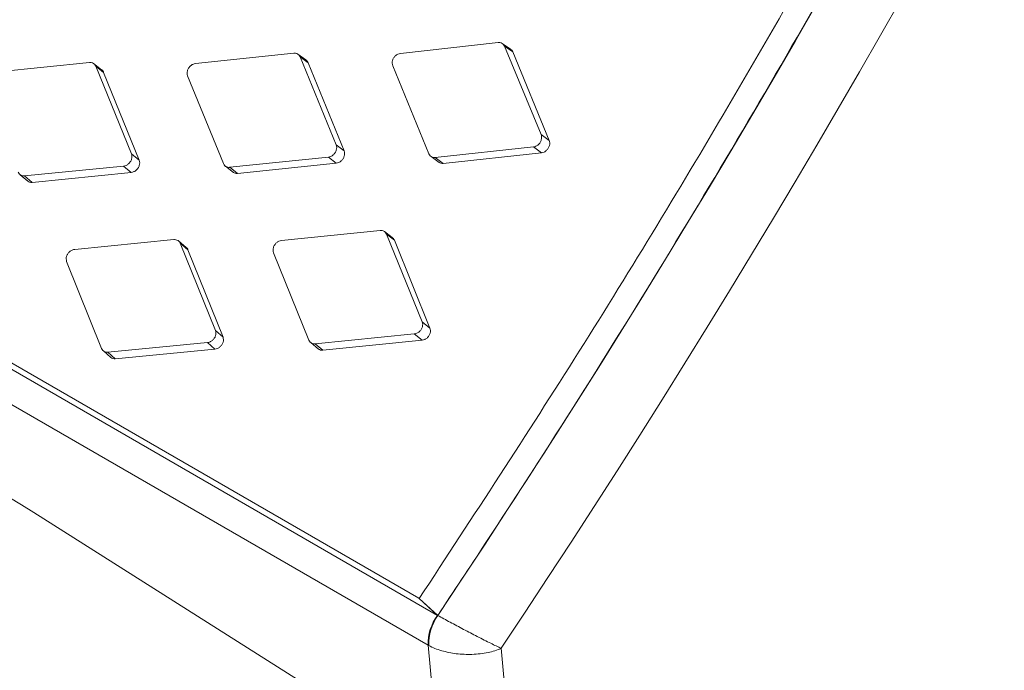
# Model space of a CAD drawing. Units: millimetres. Extents: x 5 to 292, y 5 to 205.
# Drawn here: x 80 to 85, y 124 to 128 of the extents above; entities that cross this region are included whole.
import ezdxf

# ---------------------------------------------------------------- set-up
doc = ezdxf.new("R2010")
doc.units = ezdxf.units.MM

msp = doc.modelspace()

# ---------------------------------------------------------------- linework, layer by layer
at = {"color": 7, "linetype": 'Continuous', "lineweight": 15}
for p, q in [((46.77239074, 145.0335022), (81.84446717, 124.78682344)), ((46.86214852, 144.95043655), (81.93422498, 124.70375777)), ((81.8884158, 124.55870503), (46.81633934, 144.8053838)), ((82.22943633, 127.48932149), (81.753851, 127.4368012)), ((82.28963248, 127.45719018), (82.24967343, 127.48467348)), ((81.23505486, 127.43775343), (80.75706363, 127.38697455)), ((81.29402453, 127.40463223), (81.25486068, 127.4334035)), ((82.43833362, 127.0416578), (82.26031907, 127.47149327)), ((82.26031907, 127.47149327), (82.30003625, 127.44415591)), ((82.30003625, 127.44415592), (82.47763783, 127.01365106)), ((80.24177237, 127.39195335), (79.76144584, 127.34297719)), ((80.30037138, 127.35728426), (80.26201144, 127.38732034)), ((81.44154625, 126.99183114), (81.2659376, 127.4199252)), ((81.2659376, 127.4199252), (81.30486164, 127.39130934)), ((81.30486164, 127.39130934), (81.48005068, 126.96255073)), ((80.44592846, 126.94783379), (80.27265511, 127.37412513)), ((80.27265511, 127.37412513), (80.31078069, 127.34425161)), ((80.31078068, 127.3442516), (80.48362796, 126.91730073)), ((81.71652554, 127.37675716), (81.89296323, 126.94805012)), ((80.7191418, 127.32737145), (80.89320577, 126.90045697)), ((82.43833362, 127.0416578), (82.47763785, 127.01365105)), ((80.44592846, 126.94783379), (80.48362794, 126.91730072)), ((81.44154625, 126.99183114), (81.48005067, 126.96255072)), ((81.92384597, 126.9302219), (82.40100816, 126.98161375)), ((82.44020878, 126.95344038), (81.96262928, 126.90138225)), ((82.40100816, 126.98161375), (82.44020879, 126.95344037)), ((80.92408851, 126.88262874), (81.40362442, 126.93222805)), ((81.4420236, 126.9027822), (80.96206376, 126.85252163)), ((81.40362442, 126.93222805), (81.4420236, 126.9027822)), ((81.90348831, 126.93497372), (81.94249821, 126.90594467)), ((81.92384597, 126.9302219), (81.96262928, 126.90138225)), ((79.92558906, 126.84094054), (80.40742791, 126.88868683)), ((80.44502053, 126.85798958), (79.96275138, 126.80958719)), ((80.40742791, 126.88868683), (80.44502054, 126.85798959)), ((80.90330502, 126.8876825), (80.94150266, 126.85737798)), ((80.92408851, 126.88262874), (80.96206376, 126.85252163)), ((79.90439233, 126.84629816), (79.94177279, 126.81473953)), ((79.92558906, 126.84094054), (79.96275137, 126.80958719)), ((81.65598594, 126.57554524), (81.17565941, 126.52656908)), ((81.71458494, 126.54087615), (81.676225, 126.57091223)), ((80.65257851, 126.53082889), (80.16994516, 126.48374926)), ((80.71263223, 126.49318923), (80.67510226, 126.52448727)), ((81.86014203, 126.13142568), (81.68686867, 126.55771702)), ((81.68686867, 126.55771702), (81.72499425, 126.52784349)), ((81.72499425, 126.52784349), (81.89784149, 126.10089262)), ((80.85442778, 126.08860585), (80.68346125, 126.51300067)), ((80.68346125, 126.51300067), (80.72076865, 126.48186767)), ((80.72076864, 126.48186767), (80.89130268, 126.05681857)), ((81.13715885, 126.46742212), (81.30891988, 126.04236065)), ((80.13087309, 126.42508185), (80.30036046, 126.00196727)), ((80.85442778, 126.08860585), (80.89130268, 126.05681857)), ((81.86014203, 126.13142568), (81.8978415, 126.10089262)), ((81.33980262, 126.02453243), (81.82164147, 126.07227872)), ((81.85923407, 126.04158149), (81.37696493, 125.99317908)), ((81.82164147, 126.07227872), (81.85923408, 126.04158149)), ((80.30963982, 125.98980666), (80.34618342, 125.95699269)), ((80.33124319, 125.98413904), (80.81535571, 126.02993844)), ((80.85212216, 125.99798832), (80.36757303, 125.9515382)), ((80.81535571, 126.02993844), (80.85212217, 125.99798833)), ((81.31860589, 126.02989005), (81.35598635, 125.99833142)), ((81.33980262, 126.02453243), (81.37696494, 125.99317908)), ((80.33124319, 125.98413904), (80.36757303, 125.9515382)), ((79.97198801, 125.20394039), (81.74699058, 124.08054144)), ((81.84446717, 124.78682344), (81.8457069, 124.7861323)), ((81.8457069, 124.7861323), (81.93547502, 124.70308168)), ((81.93422498, 124.70375777), (81.93546473, 124.70306662)), ((82.03084679, 123.0212766), (81.8884158, 124.55870503)), ((81.89213032, 124.55668505), (81.8884158, 124.55870503)), ((82.24393277, 124.54329984), (82.38304299, 123.04171642))]:
    msp.add_line(p, q, dxfattribs=at)
at = {"color": 8, "linetype": 'Continuous', "lineweight": 15}
msp.add_line((81.9342352, 124.70377271), (81.84446718, 124.78682343), dxfattribs=at)
at = {"color": 7, "linetype": 'Continuous', "lineweight": 15}
for centre, radius, start, end in [((82.12951862, 124.5623221), 0.24112995, 144.08717226, 180.85949947), ((82.13712972, 124.56376117), 0.24510157, 145.36419122, 181.65436708)]:
    msp.add_arc(centre, radius, start, end, dxfattribs=at)
for centre, major_axis, ratio, start_param, end_param in [((68.48185312, 137.03430246), (14.55432304, 26.38006567), 0.5947780863, 4.5692484328, 5.0069823903), ((68.65780848, 136.93711817), (14.67945485, 26.59651728), 0.5946361562, 4.5708386459, 5.0061192237)]:
    msp.add_ellipse(centre, major_axis=major_axis, ratio=ratio, start_param=start_param, end_param=end_param, dxfattribs=at)
for points, knots in [([(48.80036407, 143.19893586), (50.09694599, 142.49130392), (52.69019262, 141.07599486), (56.58410729, 138.90876179), (60.48078086, 136.70924081), (64.37769404, 134.47580771), (68.27458223, 132.20971539), (72.17149494, 129.91000883), (76.07055167, 127.57851127), (78.67150922, 125.99546402), (79.97198801, 125.20394039)], [0, 0, 0, 0, 0.1251064472, 0.2502208818, 0.3753273295, 0.5004417657, 0.6253154724, 0.7501891806, 0.875094589, 1, 1, 1, 1]), ([(87.6189865, 136.49065958), (87.57502214, 136.3612519), (87.35513566, 135.71402313), (86.92768295, 134.54942706), (86.30100179, 133.00403155), (85.6172094, 131.47053869), (84.87910962, 129.95475739), (84.12846345, 128.53505801), (83.37483153, 127.21241026), (82.63064184, 125.98288247), (82.10730203, 125.184973), (81.84570691, 124.78613229)], [0, 0, 0, 0, 0.0319780247, 0.1599371584, 0.2880979906, 0.4162588149, 0.5444197063, 0.6725805898, 0.7816996055, 0.8908809974, 1, 1, 1, 1]), ([(81.93547829, 124.70307865), (82.01273767, 124.81940163), (82.3991467, 125.40118537), (83.07262873, 126.46808373), (83.92632512, 127.92219883), (84.7315983, 129.40494546), (85.48626714, 130.91130897), (86.18823564, 132.43672082), (86.79309203, 133.87878375), (87.31481932, 135.23047825), (87.60480933, 136.06879993), (87.74980433, 136.48796078)], [0, 0, 0, 0, 0.03175832193, 0.15883771479, 0.28591710261, 0.41299648516, 0.54007586222, 0.6671552337, 0.79423459953, 0.89711729818, 1, 1, 1, 1]), ([(82.26031907, 127.47149327), (82.25836731, 127.47502561), (82.25446204, 127.48209346), (82.24433871, 127.4882606), (82.23547322, 127.48983716), (82.23041603, 127.48940518), (82.22943633, 127.48932149)], [0, 0, 0, 0, 0.3102159564, 0.6207116389, 0.926522788, 1, 1, 1, 1]), ([(81.2659376, 127.4199252), (81.26400362, 127.42344489), (81.26013394, 127.43048743), (81.250013, 127.43665287), (81.24112132, 127.43824805), (81.23603936, 127.4378337), (81.23505486, 127.43775343)], [0, 0, 0, 0, 0.3102159729, 0.6207116712, 0.9265228596, 1, 1, 1, 1]), ([(81.753851, 127.4368012), (81.74964721, 127.43590816), (81.74123577, 127.43412127), (81.72960515, 127.42602508), (81.72050608, 127.41503351), (81.71491757, 127.40221785), (81.71305024, 127.38871011), (81.71535198, 127.38079351), (81.71652554, 127.37675716)], [0, 0, 0, 0, 0.1678687795, 0.3358919957, 0.5031596864, 0.6674511708, 0.830447035, 1, 1, 1, 1]), ([(82.28946275, 127.4568888), (82.2900845, 127.45659624), (82.2941911, 127.45466391), (82.29748587, 127.44967017), (82.29959826, 127.4451029), (82.30003625, 127.44415591)], [0, 0, 0, 0, 0.1238983896, 0.818347051, 1, 1, 1, 1]), ([(80.27265511, 127.37412513), (80.27073841, 127.37763171), (80.26690327, 127.38464803), (80.25678466, 127.39081171), (80.24786755, 127.39242618), (80.24276153, 127.39203009), (80.24177237, 127.39195335)], [0, 0, 0, 0, 0.3102159647, 0.6207116565, 0.9265228042, 1, 1, 1, 1]), ([(80.75706363, 127.38697455), (80.75283555, 127.3860994), (80.7443755, 127.3843483), (80.73263654, 127.37633202), (80.7234187, 127.36542818), (80.71771298, 127.35269927), (80.71573912, 127.33927049), (80.71799276, 127.3313896), (80.7191418, 127.32737145)], [0, 0, 0, 0, 0.1678687856, 0.335892008, 0.5031597014, 0.6674511852, 0.8304470524, 1, 1, 1, 1]), ([(81.29381609, 127.40427098), (81.29461823, 127.40389948), (81.29892154, 127.4019065), (81.30234381, 127.39680633), (81.30442924, 127.39225336), (81.30486164, 127.39130934)], [0, 0, 0, 0, 0.1536917605, 0.8245243034, 1, 1, 1, 1]), ([(80.3001872, 127.35697254), (80.30085009, 127.35666152), (80.30500646, 127.35471142), (80.30828984, 127.34972352), (80.31035293, 127.34519133), (80.3107807, 127.34425161)], [0, 0, 0, 0, 0.1307426905, 0.8197657416, 1, 1, 1, 1]), ([(82.40100816, 126.98161375), (82.40521498, 126.98250462), (82.41363249, 126.98428718), (82.42527162, 126.99237727), (82.43437378, 127.00336663), (82.43995905, 127.01618461), (82.441818, 127.02969835), (82.43951025, 127.03761925), (82.43833362, 127.0416578)], [0, 0, 0, 0, 0.1678687859, 0.3358920087, 0.5031597008, 0.6674511847, 0.8304470545, 1, 1, 1, 1]), ([(82.47763785, 127.01365106), (82.4787979, 127.00966734), (82.48111903, 127.00169643), (82.47923013, 126.98801039), (82.47350422, 126.97508446), (82.46441121, 126.96420899), (82.45288404, 126.95615987), (82.44447933, 126.95435662), (82.44020878, 126.95344036)], [0, 0, 0, 0, 0.1669641982, 0.3340740267, 0.5016257553, 0.665386832, 0.8299786963, 1, 1, 1, 1]), ([(80.40742791, 126.88868683), (80.41168248, 126.8895411), (80.42019553, 126.89125043), (80.43204777, 126.89917742), (80.44138383, 126.90998808), (80.4472002, 126.92262978), (80.4492694, 126.93598341), (80.44705665, 126.94383208), (80.44592846, 126.94783379)], [0, 0, 0, 0, 0.1678687852, 0.3358920072, 0.5031596999, 0.6674511836, 0.8304470526, 1, 1, 1, 1]), ([(81.40362442, 126.93222805), (81.40785548, 126.93310092), (81.41632147, 126.93484748), (81.42806876, 126.9428574), (81.43728963, 126.95375893), (81.44299219, 126.96649026), (81.44495784, 126.9799253), (81.4426983, 126.9878107), (81.44154625, 126.99183114)], [0, 0, 0, 0, 0.1678687818, 0.3358920005, 0.5031596906, 0.6674511758, 0.8304470383, 1, 1, 1, 1]), ([(81.48005068, 126.96255072), (81.48118648, 126.95858486), (81.48345907, 126.95064969), (81.48146208, 126.93704337), (81.4756175, 126.92420511), (81.46640667, 126.91341683), (81.45477212, 126.90544733), (81.44631883, 126.90368014), (81.4420236, 126.90278221)], [0, 0, 0, 0, 0.1669641922, 0.3340740064, 0.5016258233, 0.6653869815, 0.8299789155, 1, 1, 1, 1]), ([(81.89296323, 126.94805012), (81.89489396, 126.94453284), (81.89875715, 126.9374951), (81.90887743, 126.93133014), (81.91777431, 126.92973112), (81.92286063, 126.93014225), (81.92384597, 126.9302219)], [0, 0, 0, 0, 0.3102159682, 0.6207116629, 0.9265228286, 1, 1, 1, 1]), ([(80.48362795, 126.91730072), (80.48474021, 126.91335334), (80.48696572, 126.90545514), (80.48486383, 126.89193128), (80.47890409, 126.87918371), (80.46957892, 126.86848563), (80.45784016, 126.86059846), (80.44933972, 126.85886858), (80.44502054, 126.8579896)], [0, 0, 0, 0, 0.1669641767, 0.3340739759, 0.5016257713, 0.6653869116, 0.8299788308, 1, 1, 1, 1]), ([(80.89320577, 126.90045697), (80.89511914, 126.89695302), (80.8989476, 126.88994196), (80.90906555, 126.88377879), (80.91798798, 126.88216014), (80.92309848, 126.8825527), (80.92408851, 126.88262874)], [0, 0, 0, 0, 0.3102159692, 0.620711664, 0.9265228374, 1, 1, 1, 1]), ([(81.96262928, 126.90138225), (81.9584762, 126.90127652), (81.95109274, 126.90108856), (81.94525587, 126.90471139), (81.94270214, 126.90629644)], [0, 0, 0, 0, 0.562482796, 1, 1, 1, 1]), ([(79.89470632, 126.85876877), (79.89660285, 126.85527859), (79.90039763, 126.8482951), (79.91051332, 126.84213378), (79.91946052, 126.84049484), (79.92459449, 126.84086821), (79.92558906, 126.84094054)], [0, 0, 0, 0, 0.3102159715, 0.6207116695, 0.9265228335, 1, 1, 1, 1]), ([(80.96206376, 126.85252163), (80.95789626, 126.85243854), (80.9503211, 126.85228752), (80.94436195, 126.856006), (80.94168125, 126.85767875)], [0, 0, 0, 0, 0.55015428301, 1, 1, 1, 1]), ([(79.96275137, 126.80958719), (79.95856991, 126.80952655), (79.95080585, 126.80941397), (79.94472698, 126.81322599), (79.94192199, 126.81498498)], [0, 0, 0, 0, 0.5385665881, 1, 1, 1, 1]), ([(81.68686867, 126.55771702), (81.68495197, 126.5612236), (81.68111684, 126.56823991), (81.67099822, 126.5744036), (81.66208112, 126.57601806), (81.65697509, 126.57562197), (81.65598594, 126.57554524)], [0, 0, 0, 0, 0.3102159647, 0.6207116565, 0.9265228042, 1, 1, 1, 1]), ([(80.68346125, 126.51300067), (80.6815616, 126.51649345), (80.67776061, 126.52348217), (80.66764429, 126.52964401), (80.65870206, 126.53127877), (80.65357227, 126.5309019), (80.65257851, 126.53082889)], [0, 0, 0, 0, 0.3102159846, 0.6207116959, 0.9265228719, 1, 1, 1, 1]), ([(81.17565941, 126.52656908), (81.17140775, 126.52571244), (81.16290052, 126.52399838), (81.15105643, 126.51606476), (81.14172334, 126.50525168), (81.13590386, 126.49261251), (81.13382663, 126.47926541), (81.13603361, 126.47142144), (81.13715885, 126.46742212)], [0, 0, 0, 0, 0.1678687843, 0.3358920055, 0.5031596951, 0.6674511805, 0.8304470435, 1, 1, 1, 1]), ([(81.71440076, 126.54056443), (81.71506365, 126.54025341), (81.71922002, 126.53830331), (81.7225034, 126.5333154), (81.72456649, 126.52878321), (81.72499426, 126.5278435)], [0, 0, 0, 0, 0.1307426874, 0.8197656797, 1, 1, 1, 1]), ([(80.16994516, 126.48374926), (80.16567022, 126.48291208), (80.1571164, 126.48123696), (80.14516848, 126.47339025), (80.13572158, 126.4626726), (80.12978976, 126.45012776), (80.12761045, 126.43686653), (80.12977134, 126.42906138), (80.13087309, 126.42508185)], [0, 0, 0, 0, 0.1678687854, 0.3358920076, 0.5031596996, 0.6674511836, 0.830447052, 1, 1, 1, 1]), ([(80.71254611, 126.49310901), (80.71513929, 126.49051859), (80.71844721, 126.48721419), (80.72035618, 126.48281764), (80.72076865, 126.48186767)], [0, 0, 0, 0, 0.7839288473, 1, 1, 1, 1]), ([(80.81535571, 126.02993844), (80.81963349, 126.03077316), (80.82819301, 126.03244335), (80.8401489, 126.04028316), (80.84959871, 126.0509983), (80.85552748, 126.06354576), (80.85769894, 126.0768138), (80.85553241, 126.08462384), (80.85442778, 126.08860585)], [0, 0, 0, 0, 0.1678687789, 0.3358919944, 0.503159686, 0.6674511706, 0.8304470342, 1, 1, 1, 1]), ([(81.82164147, 126.07227872), (81.82589665, 126.07313317), (81.83441093, 126.07484288), (81.84626399, 126.08277149), (81.85559968, 126.09358348), (81.86141491, 126.10622557), (81.86348263, 126.11957785), (81.86127001, 126.12742516), (81.86014203, 126.13142568)], [0, 0, 0, 0, 0.1678925393, 0.3359394866, 0.5032064605, 0.6675017122, 0.8304944517, 1, 1, 1, 1]), ([(81.8978415, 126.10089262), (81.89895377, 126.09694524), (81.90117928, 126.08904704), (81.8990774, 126.07552318), (81.89311766, 126.0627756), (81.88379249, 126.05207753), (81.87205372, 126.04419035), (81.86355327, 126.04246047), (81.85923408, 126.04158149)], [0, 0, 0, 0, 0.1669641865, 0.3340740035, 0.5016257172, 0.6653867787, 0.8299786286, 1, 1, 1, 1]), ([(80.89130268, 126.05681856), (80.8923917, 126.05289061), (80.89457069, 126.04503128), (80.89236522, 126.03159414), (80.88629175, 126.01894191), (80.87685366, 126.00833866), (80.86501199, 126.00053805), (80.856465, 125.99884738), (80.85212217, 125.99798833)], [0, 0, 0, 0, 0.1669641912, 0.3340740043, 0.501625823, 0.6653869794, 0.8299789141, 1, 1, 1, 1]), ([(81.30891988, 126.04236065), (81.31081642, 126.03887048), (81.31461119, 126.03188698), (81.32472688, 126.02572567), (81.33367409, 126.02408673), (81.33880805, 126.0244601), (81.33980262, 126.02453243)], [0, 0, 0, 0, 0.3102159715, 0.6207116695, 0.9265228335, 1, 1, 1, 1]), ([(80.30036046, 126.00196727), (80.30224037, 125.99849156), (80.30600189, 125.99153701), (80.31611535, 125.98537764), (80.32508702, 125.9837174), (80.33024414, 125.98407062), (80.33124319, 125.98413904)], [0, 0, 0, 0, 0.310215977, 0.6207116797, 0.9265228536, 1, 1, 1, 1]), ([(81.37696494, 125.99317908), (81.37278347, 125.99311844), (81.36501941, 125.99300586), (81.35894055, 125.99681788), (81.35613555, 125.99857687)], [0, 0, 0, 0, 0.5385665584, 1, 1, 1, 1]), ([(80.36757302, 125.9515382), (80.36337781, 125.95150025), (80.35542487, 125.9514283), (80.34922715, 125.95533305), (80.34629876, 125.95717802)], [0, 0, 0, 0, 0.527505254, 1, 1, 1, 1]), ([(81.93546473, 124.70306662), (81.95503059, 124.6923786), (81.99368003, 124.67126601), (82.06154516, 124.63530298), (82.13052706, 124.59949324), (82.19451239, 124.5671474), (82.22955778, 124.55009337), (82.24376018, 124.5433814), (82.24393277, 124.54329984)], [0, 0, 0, 0, 0.1970516386, 0.3892461231, 0.5848528798, 0.7966060271, 0.9975283968, 1, 1, 1, 1]), ([(82.24393277, 124.54329984), (82.24370574, 124.54319716), (82.234331, 124.53895748), (82.21411671, 124.53127571), (82.18024583, 124.52236168), (82.14255947, 124.51620228), (82.10344844, 124.51333645), (82.06413039, 124.51363675), (82.02639469, 124.51680563), (81.9894431, 124.52277485), (81.95444508, 124.53139914), (81.9211488, 124.54255848), (81.9018815, 124.55193805), (81.89213032, 124.55668505)], [0, 0, 0, 0, 0.0024641517, 0.1017511456, 0.2033660792, 0.3078887276, 0.4151858149, 0.511858508, 0.6107749323, 0.7057649158, 0.8029422275, 0.9002690263, 1, 1, 1, 1])]:
    msp.add_open_spline(points, degree=3, knots=knots, dxfattribs=at)

doc.saveas('drawing.dxf')
